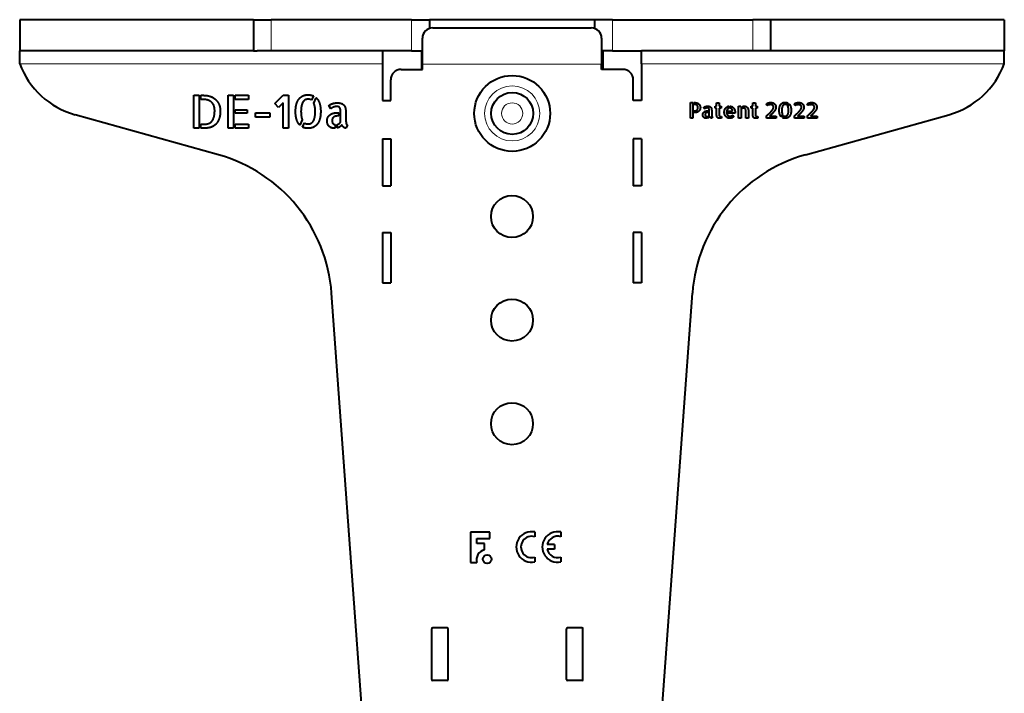
# Model space of a CAD drawing. Units: millimetres. Extents: x 2 to 1189, y 1 to 840.
# Drawn here: x 485 to 675, y 378 to 508 of the extents above; entities that cross this region are included whole.
import ezdxf

# ---------------------------------------------------------------- set-up
doc = ezdxf.new("R2010")
doc.units = ezdxf.units.MM
doc.header["$LTSCALE"] = 12.7
doc.layers.add('TANGENT_LINES', color=7, linetype='Continuous', lineweight=15)
doc.layers.add('Visible', color=7, linetype='Continuous', lineweight=40)

msp = doc.modelspace()

# ---------------------------------------------------------------- linework, layer by layer
at = {"layer": 'TANGENT_LINES'}
for p, q in [((533.27, 508.026), (533.27, 502.026)), ((560.323, 508.026), (560.323, 502.026)), ((599.114, 508.026), (599.114, 502.026)), ((626.166, 508.026), (626.166, 502.026)), ((554.718, 499.526), (484.718, 499.526)), ((562.418, 499.46), (597.018, 499.46)), ((562.418, 499.417), (597.018, 499.417)), ((674.718, 499.526), (604.718, 499.526))]:
    msp.add_line(p, q, dxfattribs=at)
for radius in [5.32, 2.05]:
    msp.add_circle((579.752, 489.929), radius, dxfattribs=at)
at = {"layer": 'Visible'}
for p, q in [((529.806, 508.026), (484.718, 508.026)), ((484.718, 508.026), (484.718, 502.026)), ((529.806, 508.026), (529.806, 502.026)), ((529.806, 508.026), (533.27, 508.026)), ((560.323, 508.026), (533.27, 508.026)), ((560.323, 508.026), (563.787, 508.026)), ((595.65, 508.026), (563.787, 508.026)), ((563.787, 508.026), (563.787, 506.335)), ((595.65, 508.026), (595.65, 506.335)), ((599.114, 508.026), (595.65, 508.026)), ((599.114, 508.026), (626.166, 508.026)), ((629.63, 508.026), (626.166, 508.026)), ((674.718, 508.026), (629.63, 508.026)), ((629.63, 508.026), (629.63, 502.026)), ((674.718, 508.026), (674.718, 502.026)), ((564.418, 506.438), (595.018, 506.438)), ((562.418, 499.46), (562.418, 504.438)), ((597.018, 504.438), (597.018, 499.46)), ((529.806, 502.026), (484.718, 502.026)), ((484.718, 499.526), (484.718, 502.026)), ((529.806, 502.026), (530.515, 502.026)), ((554.718, 502.026), (530.515, 502.026)), ((560.323, 502.026), (554.718, 502.026)), ((554.718, 502.026), (554.718, 499.526)), ((560.323, 502.026), (562.252, 502.026)), ((562.252, 502.056), (562.418, 502.056)), ((562.252, 502.056), (562.252, 498.426)), ((597.018, 502.056), (597.252, 502.056)), ((597.252, 502.056), (597.252, 498.426)), ((599.114, 502.026), (597.252, 502.026)), ((599.114, 502.026), (604.718, 502.026)), ((628.921, 502.026), (604.718, 502.026)), ((604.718, 499.526), (604.718, 502.026)), ((629.63, 502.026), (628.921, 502.026)), ((674.718, 502.026), (629.63, 502.026)), ((674.718, 499.526), (674.718, 502.026)), ((554.718, 499.526), (554.718, 492.426)), ((558.318, 498.426), (562.418, 498.426)), ((562.418, 499.417), (562.418, 499.46)), ((562.418, 498.426), (562.418, 499.417)), ((597.018, 499.46), (597.018, 499.417)), ((597.018, 498.426), (597.018, 499.417)), ((601.118, 498.426), (597.018, 498.426)), ((604.718, 499.526), (604.718, 492.426)), ((556.318, 492.426), (556.318, 496.426)), ((603.118, 492.426), (603.118, 496.426)), ((518.323, 493.421), (519.353, 493.421)), ((518.323, 487.096), (518.323, 493.421)), ((519.353, 493.421), (519.353, 487.096)), ((519.704, 493.421), (520.229, 493.421)), ((519.704, 492.641), (519.704, 493.421)), ((519.954, 492.641), (519.704, 492.641)), ((524.924, 487.096), (524.924, 493.421)), ((524.924, 493.421), (525.97, 493.421)), ((525.97, 493.421), (525.97, 487.096)), ((526.323, 493.421), (528.88, 493.421)), ((526.323, 492.641), (526.323, 493.421)), ((528.88, 492.641), (526.323, 492.641)), ((528.88, 493.421), (528.88, 492.641)), ((533.943, 491.817), (535.548, 493.421)), ((535.548, 493.421), (536.596, 493.421)), ((536.596, 493.421), (536.596, 487.096)), ((541.411, 493.302), (541.033, 492.494)), ((541.471, 491.937), (541.943, 492.932)), ((554.718, 492.426), (556.318, 492.426)), ((604.718, 492.426), (603.118, 492.426)), ((526.323, 490.65), (528.614, 490.65)), ((526.323, 489.946), (526.323, 490.65)), ((528.614, 490.65), (528.614, 489.946)), ((534.682, 491.079), (533.943, 491.817)), ((535.548, 491.945), (534.682, 491.079)), ((535.548, 487.096), (535.548, 491.945)), ((544.767, 490.838), (544.381, 491.43)), ((614.154, 492.01), (614.642, 492.01)), ((614.154, 489.012), (614.154, 492.01)), ((614.642, 492.01), (614.642, 489.012)), ((614.809, 492.01), (615.017, 492.01)), ((614.809, 491.641), (614.809, 492.01)), ((615.008, 491.641), (614.809, 491.641)), ((614.809, 490.453), (615.09, 490.453)), ((614.809, 490.094), (614.809, 490.453)), ((616.88, 490.786), (616.697, 491.066)), ((617.421, 490.412), (617.6, 490.412)), ((617.6, 490.412), (617.6, 490.122)), ((617.767, 489.553), (617.767, 490.412)), ((618.26, 490.253), (618.26, 489.691)), ((618.898, 490.973), (618.898, 491.307)), ((618.898, 491.307), (619.2, 491.307)), ((619.2, 490.973), (618.898, 490.973)), ((619.2, 491.307), (619.2, 491.958)), ((619.2, 491.958), (619.692, 491.958)), ((619.2, 489.736), (619.2, 490.973)), ((619.692, 491.958), (619.692, 491.307)), ((619.692, 491.307), (620.058, 491.307)), ((619.692, 490.973), (619.692, 489.708)), ((620.058, 490.973), (619.692, 490.973)), ((620.058, 491.307), (620.058, 490.973)), ((621.357, 489.992), (621.357, 490.35)), ((621.357, 490.35), (622.296, 490.35)), ((621.637, 491.331), (621.637, 490.941)), ((621.804, 490.945), (621.804, 491.327)), ((623.44, 491.307), (623.879, 491.307)), ((623.44, 489.012), (623.44, 491.307)), ((623.879, 491.307), (623.932, 491.075)), ((623.932, 491.075), (623.932, 489.012)), ((624.099, 490.88), (624.099, 491.193)), ((624.844, 489.012), (624.844, 490.261)), ((625.34, 490.302), (625.34, 489.012)), ((625.881, 491.307), (626.183, 491.307)), ((625.881, 490.973), (625.881, 491.307)), ((626.183, 490.973), (625.881, 490.973)), ((626.183, 491.307), (626.183, 491.958)), ((626.183, 491.958), (626.675, 491.958)), ((626.183, 489.736), (626.183, 490.973)), ((626.675, 491.958), (626.675, 491.307)), ((626.675, 491.307), (627.041, 491.307)), ((626.675, 490.973), (626.675, 489.708)), ((627.041, 490.973), (626.675, 490.973)), ((627.041, 491.307), (627.041, 490.973)), ((628.95, 491.457), (628.808, 491.759)), ((632.926, 491.954), (632.747, 491.571)), ((632.954, 491.307), (633.178, 491.779)), ((634.346, 491.457), (634.204, 491.759)), ((636.845, 491.457), (636.702, 491.759)), ((523.077, 481.937), (495.404, 489.686)), ((528.614, 489.946), (526.323, 489.946)), ((530.237, 490.04), (532.965, 490.04)), ((530.237, 489.174), (530.237, 490.04)), ((532.965, 489.174), (530.237, 489.174)), ((532.965, 490.04), (532.965, 489.174)), ((539.248, 488.675), (538.777, 487.672)), ((545.908, 490.049), (546.285, 490.049)), ((546.285, 489.439), (546.097, 489.439)), ((546.285, 490.049), (546.285, 489.439)), ((546.638, 488.237), (546.638, 490.049)), ((547.677, 489.714), (547.677, 488.53)), ((614.642, 489.012), (614.154, 489.012)), ((615.004, 490.094), (614.809, 490.094)), ((617.287, 489.325), (617.287, 488.996)), ((617.454, 489.024), (617.454, 489.333)), ((617.6, 490.122), (617.511, 490.122)), ((618.39, 489.281), (618.26, 489.008)), ((620.16, 489.313), (620.16, 489.012)), ((622.752, 489.992), (621.357, 489.992)), ((622.325, 489.606), (622.504, 489.333)), ((623.932, 489.012), (623.44, 489.012)), ((625.34, 489.012), (624.844, 489.012)), ((627.143, 489.313), (627.143, 489.012)), ((628.84, 489.012), (628.84, 489.468)), ((630.704, 489.012), (628.84, 489.012)), ((629.43, 489.406), (630.704, 489.406)), ((630.704, 489.406), (630.704, 489.012)), ((631.9, 489.76), (631.677, 489.285)), ((631.921, 489.106), (632.104, 489.492)), ((634.236, 489.012), (634.236, 489.468)), ((636.099, 489.012), (634.236, 489.012)), ((634.826, 489.406), (636.099, 489.406)), ((636.099, 489.406), (636.099, 489.012)), ((636.359, 481.937), (664.033, 489.686)), ((636.735, 489.012), (636.735, 489.468)), ((638.598, 489.012), (636.735, 489.012)), ((637.325, 489.406), (638.598, 489.406)), ((638.598, 489.406), (638.598, 489.012)), ((519.353, 487.096), (518.323, 487.096)), ((519.704, 487.852), (520.374, 487.852)), ((519.704, 487.096), (519.704, 487.852)), ((520.718, 487.096), (519.704, 487.096)), ((525.97, 487.096), (524.924, 487.096)), ((526.323, 487.878), (528.88, 487.878)), ((526.323, 487.096), (526.323, 487.878)), ((528.88, 487.096), (526.323, 487.096)), ((528.88, 487.878), (528.88, 487.096)), ((536.596, 487.096), (535.548, 487.096)), ((539.292, 487.294), (539.678, 488.11)), ((545.625, 487.757), (545.625, 487.062)), ((545.977, 487.122), (545.977, 487.775)), ((547.951, 487.663), (547.677, 487.088)), ((554.718, 485.026), (554.718, 475.926)), ((554.718, 485.026), (556.318, 485.026)), ((556.318, 485.026), (556.318, 475.926)), ((604.718, 485.026), (603.118, 485.026)), ((603.118, 485.026), (603.118, 475.926)), ((604.718, 485.026), (604.718, 475.926)), ((554.718, 475.926), (556.318, 475.926)), ((604.718, 475.926), (603.118, 475.926)), ((554.718, 466.926), (554.718, 457.226)), ((554.718, 466.926), (556.318, 466.926)), ((556.318, 466.926), (556.318, 457.226)), ((604.718, 466.926), (603.118, 466.926)), ((603.118, 466.926), (603.118, 457.226)), ((604.718, 466.926), (604.718, 457.226)), ((554.718, 457.226), (556.318, 457.226)), ((604.718, 457.226), (603.118, 457.226)), ((551.75, 361.155), (544.909, 455.224)), ((607.687, 361.155), (614.528, 455.224)), ((575.436, 409.088), (571.718, 409.088)), ((571.718, 409.088), (571.718, 403.206)), ((575.436, 407.86), (575.436, 409.088)), ((584.094, 409.126), (584.094, 408.214)), ((589.112, 409.126), (589.112, 408.214)), ((572.954, 407.86), (575.436, 407.86)), ((572.954, 406.887), (572.954, 407.86)), ((574.421, 406.887), (572.954, 406.887)), ((574.421, 405.659), (574.421, 406.887)), ((587.931, 406.676), (586.503, 406.676)), ((587.931, 406.676), (587.931, 405.791)), ((587.931, 405.791), (586.503, 405.791)), ((571.718, 403.206), (572.946, 403.206)), ((584.094, 404.254), (584.094, 403.342)), ((589.112, 404.254), (589.112, 403.342)), ((564.218, 380.626), (564.218, 390.426)), ((567.218, 390.626), (564.418, 390.626)), ((567.418, 380.626), (567.418, 390.426)), ((590.218, 380.626), (590.218, 390.426)), ((593.218, 390.626), (590.418, 390.626)), ((593.418, 380.626), (593.418, 390.426)), ((567.218, 380.426), (564.418, 380.426)), ((593.218, 380.426), (590.418, 380.426))]:
    msp.add_line(p, q, dxfattribs=at)
for centre, radius in [((579.752, 489.929), 7.32), ((579.752, 489.929), 4.05), ((579.718, 470.026), 4.05), ((579.718, 450.026), 4.05), ((579.718, 430.026), 4.05), ((574.935, 403.866), 0.848)]:
    msp.add_circle(centre, radius, dxfattribs=at)
for centre, radius, start, end in [((499.718, 505.093), 16, 200.36413, 254.35655), ((558.318, 496.426), 2, 90, 180), ((601.118, 496.426), 2, 0, 90), ((659.718, 505.093), 16, 285.64345, 339.63587), ((514.988, 453.048), 30, 4.15937, 74.35655), ((644.449, 453.048), 30, 105.64345, 175.84063), ((583.504, 406.234), 2.952, 78.46304, 281.53696), ((588.522, 406.234), 2.952, 78.46304, 281.53696), ((583.504, 406.234), 2.066, 73.39845, 286.60155), ((588.522, 406.234), 2.066, 73.39845, 167.62637), ((574.834, 403.741), 1.962, 102.13204, 195.81671), ((588.522, 406.234), 2.066, 192.37363, 286.60155), ((564.418, 390.426), 0.2, 90, 180), ((567.218, 390.426), 0.2, 0, 90), ((590.418, 390.426), 0.2, 90, 180), ((593.218, 390.426), 0.2, 0, 90), ((564.418, 380.626), 0.2, 180, 270), ((567.218, 380.626), 0.2, 270, 0), ((590.418, 380.626), 0.2, 180, 270), ((593.218, 380.626), 0.2, 270, 0)]:
    msp.add_arc(centre, radius, start, end, dxfattribs=at)
for centre, start_param, end_param in [((564.418, 504.438), 4.712389, 6.2831853), ((595.018, 504.438), 3.1415927, 4.712389)]:
    msp.add_ellipse(centre, major_axis=(-2, 0), ratio=0.9998477, start_param=start_param, end_param=end_param, dxfattribs=at)
for points in [[(521.155, 492.448), (520.692, 492.641), (519.954, 492.641)], [(520.229, 493.421), (521.027, 493.421), (521.632, 493.169)], [(521.889, 491.941), (521.618, 492.254), (521.155, 492.448)], [(521.632, 493.169), (522.236, 492.916), (522.635, 492.495)], [(522.635, 492.495), (523.034, 492.074), (523.232, 491.538)], [(538.12, 491.692), (538.287, 492.298), (538.6, 492.701)], [(538.6, 492.701), (538.914, 493.104), (539.364, 493.314)], [(539.386, 492.148), (539.205, 491.86), (539.106, 491.405)], [(539.364, 493.314), (539.815, 493.524), (540.372, 493.524)], [(539.824, 492.555), (539.566, 492.435), (539.386, 492.148)], [(540.399, 492.676), (540.081, 492.676), (539.824, 492.555)], [(540.372, 493.524), (540.964, 493.524), (541.411, 493.302)], [(541.033, 492.494), (540.75, 492.676), (540.399, 492.676)], [(541.943, 492.932), (542.364, 492.538), (542.583, 491.877)], [(521.884, 488.521), (522.348, 489.19), (522.348, 490.461)], [(522.254, 491.242), (522.16, 491.628), (521.889, 491.941)], [(522.348, 490.461), (522.348, 490.856), (522.254, 491.242)], [(523.232, 491.538), (523.43, 491.002), (523.43, 490.435)], [(523.43, 490.435), (523.43, 489.655), (523.262, 489.1)], [(537.953, 490.289), (537.953, 491.087), (538.12, 491.692)], [(538.167, 488.723), (537.953, 489.37), (537.953, 490.289)], [(539.106, 491.405), (539.007, 490.949), (538.999, 490.289)], [(538.999, 490.289), (539.007, 489.766), (539.068, 489.362)], [(541.479, 491.92), (541.471, 491.929), (541.471, 491.937)], [(541.677, 491.233), (541.608, 491.636), (541.479, 491.92)], [(541.647, 489.169), (541.746, 489.628), (541.754, 490.289)], [(541.754, 490.289), (541.746, 490.83), (541.677, 491.233)], [(542.583, 491.877), (542.802, 491.216), (542.802, 490.289)], [(542.802, 490.289), (542.802, 489.491), (542.634, 488.881)], [(544.381, 491.43), (544.466, 491.525), (544.638, 491.624)], [(544.638, 491.624), (544.809, 491.723), (545.032, 491.799)], [(544.926, 490.958), (544.819, 490.881), (544.767, 490.838)], [(545.175, 491.101), (545.033, 491.036), (544.926, 490.958)], [(545.032, 491.799), (545.256, 491.876), (545.518, 491.924)], [(545.484, 491.212), (545.316, 491.165), (545.175, 491.101)], [(545.839, 491.258), (545.651, 491.258), (545.484, 491.212)], [(545.518, 491.924), (545.78, 491.971), (546.063, 491.971)], [(546.196, 491.229), (546.045, 491.258), (545.839, 491.258)], [(546.063, 491.971), (546.32, 491.971), (546.565, 491.92)], [(546.449, 491.083), (546.346, 491.199), (546.196, 491.229)], [(546.595, 490.718), (546.552, 490.967), (546.449, 491.083)], [(546.565, 491.92), (546.81, 491.868), (547.011, 491.748)], [(546.638, 490.049), (546.638, 490.469), (546.595, 490.718)], [(547.011, 491.748), (547.212, 491.628), (547.363, 491.426)], [(547.363, 491.426), (547.513, 491.224), (547.574, 490.925)], [(547.574, 490.925), (547.634, 490.624), (547.655, 490.319)], [(547.655, 490.319), (547.677, 490.014), (547.677, 489.714)], [(615.31, 491.581), (615.196, 491.641), (615.008, 491.641)], [(615.017, 492.01), (615.208, 492.01), (615.395, 491.95)], [(615.09, 490.453), (615.179, 490.453), (615.267, 490.483)], [(615.267, 490.483), (615.355, 490.513), (615.428, 490.582)], [(615.487, 491.435), (615.424, 491.522), (615.31, 491.581)], [(615.395, 491.95), (615.582, 491.889), (615.731, 491.767)], [(615.428, 490.582), (615.501, 490.652), (615.546, 490.776)], [(615.77, 490.359), (615.631, 490.233), (615.436, 490.163)], [(615.57, 491.252), (615.55, 491.348), (615.487, 491.435)], [(615.546, 490.776), (615.59, 490.9), (615.59, 491.083)], [(615.59, 491.083), (615.59, 491.156), (615.57, 491.252)], [(615.731, 491.767), (615.879, 491.645), (615.971, 491.472)], [(615.985, 490.67), (615.908, 490.485), (615.77, 490.359)], [(615.971, 491.472), (616.062, 491.299), (616.062, 491.083)], [(616.062, 491.083), (616.062, 490.855), (615.985, 490.67)], [(616.614, 490.015), (616.693, 490.151), (616.817, 490.239)], [(616.697, 491.066), (616.737, 491.111), (616.819, 491.158)], [(616.817, 490.239), (616.941, 490.326), (617.1, 490.369)], [(616.819, 491.158), (616.9, 491.205), (617.006, 491.242)], [(616.956, 490.843), (616.905, 490.806), (616.88, 490.786)], [(617.073, 490.91), (617.006, 490.88), (616.956, 490.843)], [(617.006, 491.242), (617.112, 491.278), (617.236, 491.301)], [(617.22, 490.963), (617.14, 490.941), (617.073, 490.91)], [(617.1, 490.369), (617.258, 490.412), (617.421, 490.412)], [(617.388, 490.985), (617.299, 490.985), (617.22, 490.963)], [(617.236, 491.301), (617.36, 491.323), (617.495, 491.323)], [(617.557, 490.971), (617.486, 490.985), (617.388, 490.985)], [(617.495, 491.323), (617.616, 491.323), (617.733, 491.299)], [(617.678, 490.902), (617.629, 490.957), (617.557, 490.971)], [(617.747, 490.729), (617.726, 490.847), (617.678, 490.902)], [(617.733, 491.299), (617.849, 491.274), (617.944, 491.217)], [(617.767, 490.412), (617.767, 490.611), (617.747, 490.729)], [(617.944, 491.217), (618.04, 491.16), (618.111, 491.065)], [(618.111, 491.065), (618.182, 490.969), (618.211, 490.827)], [(618.211, 490.827), (618.239, 490.684), (618.249, 490.54)], [(618.249, 490.54), (618.26, 490.395), (618.26, 490.253)], [(620.681, 490.163), (620.681, 490.395), (620.756, 490.603)], [(620.756, 490.603), (620.831, 490.811), (620.961, 490.967)], [(620.961, 490.967), (621.092, 491.124), (621.265, 491.221)], [(621.159, 490.359), (621.137, 490.233), (621.137, 490.143)], [(621.236, 490.605), (621.181, 490.485), (621.159, 490.359)], [(621.389, 490.818), (621.291, 490.725), (621.236, 490.605)], [(621.265, 491.221), (621.438, 491.319), (621.637, 491.331)], [(621.637, 490.941), (621.487, 490.912), (621.389, 490.818)], [(621.804, 491.327), (622.024, 491.307), (622.201, 491.209)], [(622.003, 490.875), (621.914, 490.932), (621.804, 490.945)], [(622.16, 490.735), (622.093, 490.818), (622.003, 490.875)], [(622.262, 490.554), (622.227, 490.652), (622.16, 490.735)], [(622.201, 491.209), (622.377, 491.111), (622.504, 490.957)], [(622.296, 490.35), (622.296, 490.456), (622.262, 490.554)], [(622.504, 490.957), (622.63, 490.802), (622.697, 490.603)], [(622.697, 490.603), (622.764, 490.404), (622.764, 490.188)], [(624.099, 491.193), (624.209, 491.25), (624.337, 491.291)], [(624.284, 490.939), (624.189, 490.92), (624.099, 490.88)], [(624.437, 490.957), (624.379, 490.957), (624.284, 490.939)], [(624.337, 491.291), (624.465, 491.331), (624.587, 491.331)], [(624.652, 490.902), (624.575, 490.957), (624.437, 490.957)], [(624.587, 491.331), (624.77, 491.331), (624.896, 491.256)], [(624.774, 490.749), (624.73, 490.847), (624.652, 490.902)], [(624.831, 490.525), (624.819, 490.652), (624.774, 490.749)], [(624.844, 490.261), (624.844, 490.399), (624.831, 490.525)], [(624.896, 491.256), (625.023, 491.18), (625.149, 491.055)], [(625.149, 491.055), (625.218, 490.985), (625.257, 490.894)], [(625.257, 490.894), (625.295, 490.802), (625.314, 490.703)], [(625.314, 490.703), (625.332, 490.603), (625.336, 490.501)], [(625.336, 490.501), (625.34, 490.399), (625.34, 490.302)], [(628.808, 491.759), (628.881, 491.824), (628.989, 491.876)], [(629.08, 491.531), (629.019, 491.498), (628.95, 491.457)], [(628.989, 491.876), (629.097, 491.929), (629.213, 491.962)], [(629.219, 491.581), (629.141, 491.563), (629.08, 491.531)], [(629.213, 491.962), (629.329, 491.994), (629.442, 492.013)], [(629.4, 491.61), (629.296, 491.6), (629.219, 491.581)], [(629.662, 491.62), (629.504, 491.62), (629.4, 491.61)], [(629.442, 492.013), (629.556, 492.031), (629.654, 492.031)], [(629.625, 490.19), (629.776, 490.346), (629.9, 490.507)], [(629.654, 492.031), (629.918, 492.031), (630.108, 491.946)], [(629.835, 491.595), (629.743, 491.62), (629.662, 491.62)], [(630.004, 491.51), (629.927, 491.571), (629.835, 491.595)], [(629.9, 490.507), (630.025, 490.668), (630.104, 490.823)], [(630.132, 491.354), (630.081, 491.449), (630.004, 491.51)], [(630.104, 490.823), (630.183, 490.977), (630.183, 491.115)], [(630.108, 491.946), (630.297, 491.86), (630.419, 491.728)], [(630.183, 491.115), (630.183, 491.258), (630.132, 491.354)], [(630.407, 490.458), (630.293, 490.294), (630.156, 490.139)], [(630.59, 490.792), (630.521, 490.623), (630.407, 490.458)], [(630.419, 491.728), (630.541, 491.596), (630.6, 491.433)], [(630.659, 491.12), (630.659, 490.961), (630.59, 490.792)], [(630.6, 491.433), (630.659, 491.27), (630.659, 491.12)], [(631.286, 490.525), (631.286, 490.904), (631.365, 491.191)], [(631.388, 489.783), (631.286, 490.09), (631.286, 490.525)], [(631.365, 491.191), (631.444, 491.478), (631.593, 491.669)], [(631.593, 491.669), (631.742, 491.86), (631.956, 491.96)], [(631.833, 491.054), (631.786, 490.839), (631.782, 490.525)], [(631.782, 490.525), (631.786, 490.277), (631.815, 490.086)], [(631.966, 491.407), (631.88, 491.27), (631.833, 491.054)], [(631.956, 491.96), (632.169, 492.059), (632.433, 492.059)], [(632.173, 491.6), (632.051, 491.543), (631.966, 491.407)], [(632.446, 491.657), (632.295, 491.657), (632.173, 491.6)], [(632.433, 492.059), (632.714, 492.059), (632.926, 491.954)], [(632.747, 491.571), (632.612, 491.657), (632.446, 491.657)], [(632.958, 491.299), (632.954, 491.303), (632.954, 491.307)], [(633.052, 490.973), (633.019, 491.164), (632.958, 491.299)], [(633.038, 489.995), (633.084, 490.212), (633.088, 490.525)], [(633.088, 490.525), (633.084, 490.782), (633.052, 490.973)], [(633.178, 491.779), (633.377, 491.592), (633.481, 491.278)], [(633.481, 491.278), (633.585, 490.965), (633.585, 490.525)], [(633.585, 490.525), (633.585, 490.147), (633.506, 489.858)], [(634.204, 491.759), (634.276, 491.824), (634.385, 491.876)], [(634.476, 491.531), (634.415, 491.498), (634.346, 491.457)], [(634.385, 491.876), (634.493, 491.929), (634.609, 491.962)], [(634.614, 491.581), (634.537, 491.563), (634.476, 491.531)], [(634.609, 491.962), (634.724, 491.994), (634.838, 492.013)], [(634.796, 491.61), (634.692, 491.6), (634.614, 491.581)], [(635.058, 491.62), (634.9, 491.62), (634.796, 491.61)], [(634.838, 492.013), (634.952, 492.031), (635.05, 492.031)], [(635.021, 490.19), (635.172, 490.346), (635.296, 490.507)], [(635.05, 492.031), (635.314, 492.031), (635.503, 491.946)], [(635.231, 491.595), (635.139, 491.62), (635.058, 491.62)], [(635.4, 491.51), (635.323, 491.571), (635.231, 491.595)], [(635.296, 490.507), (635.42, 490.668), (635.499, 490.823)], [(635.528, 491.354), (635.477, 491.449), (635.4, 491.51)], [(635.499, 490.823), (635.579, 490.977), (635.579, 491.115)], [(635.503, 491.946), (635.692, 491.86), (635.815, 491.728)], [(635.579, 491.115), (635.579, 491.258), (635.528, 491.354)], [(635.803, 490.458), (635.689, 490.294), (635.552, 490.139)], [(635.986, 490.792), (635.916, 490.623), (635.803, 490.458)], [(635.815, 491.728), (635.937, 491.596), (635.996, 491.433)], [(636.055, 491.12), (636.055, 490.961), (635.986, 490.792)], [(635.996, 491.433), (636.055, 491.27), (636.055, 491.12)], [(636.702, 491.759), (636.775, 491.824), (636.883, 491.876)], [(636.975, 491.531), (636.914, 491.498), (636.845, 491.457)], [(636.883, 491.876), (636.991, 491.929), (637.107, 491.962)], [(637.113, 491.581), (637.036, 491.563), (636.975, 491.531)], [(637.107, 491.962), (637.223, 491.994), (637.337, 492.013)], [(637.294, 491.61), (637.191, 491.6), (637.113, 491.581)], [(637.556, 491.62), (637.398, 491.62), (637.294, 491.61)], [(637.337, 492.013), (637.451, 492.031), (637.549, 492.031)], [(637.52, 490.19), (637.67, 490.346), (637.795, 490.507)], [(637.549, 492.031), (637.813, 492.031), (638.002, 491.946)], [(637.73, 491.595), (637.638, 491.62), (637.556, 491.62)], [(637.899, 491.51), (637.821, 491.571), (637.73, 491.595)], [(637.795, 490.507), (637.919, 490.668), (637.998, 490.823)], [(638.026, 491.354), (637.976, 491.449), (637.899, 491.51)], [(637.998, 490.823), (638.077, 490.977), (638.077, 491.115)], [(638.002, 491.946), (638.191, 491.86), (638.313, 491.728)], [(638.077, 491.115), (638.077, 491.258), (638.026, 491.354)], [(638.301, 490.458), (638.187, 490.294), (638.051, 490.139)], [(638.484, 490.792), (638.415, 490.623), (638.301, 490.458)], [(638.313, 491.728), (638.435, 491.596), (638.495, 491.433)], [(638.554, 491.12), (638.554, 490.961), (638.484, 490.792)], [(638.495, 491.433), (638.554, 491.27), (638.554, 491.12)], [(520.374, 487.852), (521.421, 487.852), (521.884, 488.521)], [(523.262, 489.1), (523.095, 488.546), (522.837, 488.174)], [(538.777, 487.672), (538.381, 488.075), (538.167, 488.723)], [(539.068, 489.362), (539.128, 488.958), (539.248, 488.675)], [(540.927, 488.019), (541.188, 488.144), (541.368, 488.427)], [(541.368, 488.427), (541.548, 488.71), (541.647, 489.169)], [(542.634, 488.881), (542.467, 488.272), (542.149, 487.869)], [(544.038, 488.53), (544.038, 488.924), (544.205, 489.212)], [(544.154, 487.834), (544.038, 488.118), (544.038, 488.53)], [(544.205, 489.212), (544.373, 489.499), (544.634, 489.684)], [(544.634, 489.684), (544.896, 489.869), (545.23, 489.959)], [(545.114, 489.006), (545.007, 488.831), (545.007, 488.556)], [(545.007, 488.556), (545.007, 488.169), (545.166, 487.98)], [(545.385, 489.276), (545.221, 489.182), (545.114, 489.006)], [(545.23, 489.959), (545.565, 490.049), (545.908, 490.049)], [(545.737, 489.405), (545.548, 489.37), (545.385, 489.276)], [(546.097, 489.439), (545.926, 489.439), (545.737, 489.405)], [(547.677, 488.53), (547.677, 488.461), (547.685, 488.328)], [(547.685, 488.328), (547.693, 488.195), (547.719, 488.057)], [(615.436, 490.163), (615.241, 490.094), (615.004, 490.094)], [(616.534, 489.691), (616.534, 489.878), (616.614, 490.015)], [(616.589, 489.362), (616.534, 489.496), (616.534, 489.691)], [(616.742, 489.146), (616.644, 489.227), (616.589, 489.362)], [(616.968, 489.028), (616.84, 489.065), (616.742, 489.146)], [(617.234, 488.992), (617.095, 488.992), (616.968, 489.028)], [(617.045, 489.917), (616.994, 489.834), (616.994, 489.704)], [(616.994, 489.704), (616.994, 489.52), (617.069, 489.431)], [(617.173, 490.045), (617.095, 490.001), (617.045, 489.917)], [(617.069, 489.431), (617.144, 489.341), (617.287, 489.325)], [(617.34, 490.106), (617.25, 490.09), (617.173, 490.045)], [(617.287, 488.996), (617.271, 488.992), (617.234, 488.992)], [(617.511, 490.122), (617.429, 490.122), (617.34, 490.106)], [(617.454, 489.333), (617.551, 489.354), (617.631, 489.413)], [(617.72, 489.14), (617.6, 489.061), (617.454, 489.024)], [(617.631, 489.413), (617.71, 489.471), (617.767, 489.553)], [(617.881, 489.321), (617.84, 489.219), (617.72, 489.14)], [(617.94, 489.201), (617.901, 489.256), (617.881, 489.321)], [(618.034, 489.101), (617.979, 489.146), (617.94, 489.201)], [(618.148, 489.032), (618.088, 489.057), (618.034, 489.101)], [(618.26, 489.008), (618.207, 489.008), (618.148, 489.032)], [(618.26, 489.691), (618.26, 489.659), (618.263, 489.596)], [(618.263, 489.596), (618.267, 489.533), (618.28, 489.468)], [(618.28, 489.468), (618.292, 489.402), (618.318, 489.35)], [(618.318, 489.35), (618.345, 489.297), (618.39, 489.281)], [(619.21, 489.565), (619.2, 489.675), (619.2, 489.736)], [(619.259, 489.339), (619.22, 489.455), (619.21, 489.565)], [(619.374, 489.128), (619.297, 489.223), (619.259, 489.339)], [(619.59, 489.008), (619.452, 489.032), (619.374, 489.128)], [(619.698, 488.996), (619.635, 488.999), (619.59, 489.008)], [(619.692, 489.708), (619.692, 489.569), (619.728, 489.492)], [(619.822, 488.992), (619.761, 488.992), (619.698, 488.996)], [(619.728, 489.492), (619.765, 489.415), (619.832, 489.374)], [(619.946, 488.994), (619.883, 488.992), (619.822, 488.992)], [(619.832, 489.374), (619.9, 489.333), (619.983, 489.323)], [(620.054, 488.999), (620.009, 488.996), (619.946, 488.994)], [(619.983, 489.323), (620.066, 489.313), (620.16, 489.313)], [(620.16, 489.012), (620.107, 489.003), (620.054, 488.999)], [(620.762, 489.708), (620.681, 489.919), (620.681, 490.163)], [(620.982, 489.337), (620.844, 489.496), (620.762, 489.708)], [(621.316, 489.087), (621.12, 489.178), (620.982, 489.337)], [(621.137, 490.143), (621.137, 489.984), (621.175, 489.848)], [(621.175, 489.848), (621.214, 489.712), (621.295, 489.612)], [(621.295, 489.612), (621.377, 489.512), (621.497, 489.454)], [(621.735, 488.996), (621.511, 488.996), (621.316, 489.087)], [(621.497, 489.454), (621.617, 489.395), (621.788, 489.395)], [(622.191, 489.081), (622.012, 488.996), (621.735, 488.996)], [(621.788, 489.395), (621.832, 489.395), (621.9, 489.405)], [(621.9, 489.405), (621.967, 489.415), (622.042, 489.441)], [(622.042, 489.441), (622.117, 489.468), (622.192, 489.508)], [(622.504, 489.333), (622.37, 489.167), (622.191, 489.081)], [(622.192, 489.508), (622.268, 489.549), (622.325, 489.606)], [(622.764, 490.188), (622.764, 490.09), (622.752, 489.992)], [(626.193, 489.565), (626.183, 489.675), (626.183, 489.736)], [(626.242, 489.339), (626.203, 489.455), (626.193, 489.565)], [(626.358, 489.128), (626.28, 489.223), (626.242, 489.339)], [(626.573, 489.008), (626.435, 489.032), (626.358, 489.128)], [(626.681, 488.996), (626.618, 488.999), (626.573, 489.008)], [(626.675, 489.708), (626.675, 489.569), (626.711, 489.492)], [(626.805, 488.992), (626.744, 488.992), (626.681, 488.996)], [(626.711, 489.492), (626.748, 489.415), (626.815, 489.374)], [(626.929, 488.994), (626.866, 488.992), (626.805, 488.992)], [(626.815, 489.374), (626.883, 489.333), (626.966, 489.323)], [(627.037, 488.999), (626.992, 488.996), (626.929, 488.994)], [(626.966, 489.323), (627.049, 489.313), (627.143, 489.313)], [(627.143, 489.012), (627.09, 489.003), (627.037, 488.999)], [(628.84, 489.468), (628.913, 489.533), (629.043, 489.645)], [(629.043, 489.645), (629.174, 489.757), (629.324, 489.895)], [(629.324, 489.895), (629.475, 490.033), (629.625, 490.19)], [(629.628, 489.596), (629.508, 489.484), (629.43, 489.406)], [(629.884, 489.846), (629.748, 489.708), (629.628, 489.596)], [(630.156, 490.139), (630.02, 489.984), (629.884, 489.846)], [(631.677, 489.285), (631.489, 489.476), (631.388, 489.783)], [(631.815, 490.086), (631.844, 489.895), (631.9, 489.76)], [(632.433, 488.992), (632.144, 488.992), (631.921, 489.106)], [(632.104, 489.492), (632.23, 489.39), (632.421, 489.39)], [(632.421, 489.39), (632.572, 489.39), (632.696, 489.449)], [(632.914, 489.089), (632.702, 488.992), (632.433, 488.992)], [(632.696, 489.449), (632.82, 489.509), (632.905, 489.643)], [(632.905, 489.643), (632.991, 489.777), (633.038, 489.995)], [(633.276, 489.378), (633.125, 489.187), (632.914, 489.089)], [(633.506, 489.858), (633.426, 489.569), (633.276, 489.378)], [(634.236, 489.468), (634.309, 489.533), (634.439, 489.645)], [(634.439, 489.645), (634.569, 489.757), (634.72, 489.895)], [(634.72, 489.895), (634.871, 490.033), (635.021, 490.19)], [(635.024, 489.596), (634.903, 489.484), (634.826, 489.406)], [(635.28, 489.846), (635.144, 489.708), (635.024, 489.596)], [(635.552, 490.139), (635.416, 489.984), (635.28, 489.846)], [(636.735, 489.468), (636.808, 489.533), (636.938, 489.645)], [(636.938, 489.645), (637.068, 489.757), (637.219, 489.895)], [(637.219, 489.895), (637.37, 490.033), (637.52, 490.19)], [(637.522, 489.596), (637.402, 489.484), (637.325, 489.406)], [(637.778, 489.846), (637.642, 489.708), (637.522, 489.596)], [(638.051, 490.139), (637.915, 489.984), (637.778, 489.846)], [(521.086, 487.126), (520.837, 487.096), (520.718, 487.096)], [(521.636, 487.264), (521.336, 487.157), (521.086, 487.126)], [(522.258, 487.586), (521.936, 487.371), (521.636, 487.264)], [(522.837, 488.174), (522.58, 487.801), (522.258, 487.586)], [(540.372, 487.054), (539.763, 487.054), (539.292, 487.294)], [(539.678, 488.11), (539.944, 487.894), (540.346, 487.894)], [(540.346, 487.894), (540.665, 487.894), (540.927, 488.019)], [(541.386, 487.26), (540.94, 487.054), (540.372, 487.054)], [(542.149, 487.869), (541.832, 487.466), (541.386, 487.26)], [(544.476, 487.379), (544.27, 487.551), (544.154, 487.834)], [(544.951, 487.131), (544.682, 487.207), (544.476, 487.379)], [(545.514, 487.054), (545.221, 487.054), (544.951, 487.131)], [(545.166, 487.98), (545.324, 487.791), (545.625, 487.757)], [(545.625, 487.062), (545.591, 487.054), (545.514, 487.054)], [(545.977, 487.775), (546.182, 487.817), (546.35, 487.941)], [(546.539, 487.367), (546.285, 487.199), (545.977, 487.122)], [(546.35, 487.941), (546.518, 488.066), (546.638, 488.237)], [(546.879, 487.749), (546.792, 487.534), (546.539, 487.367)], [(547.003, 487.495), (546.921, 487.611), (546.879, 487.749)], [(547.2, 487.285), (547.085, 487.379), (547.003, 487.495)], [(547.44, 487.139), (547.315, 487.191), (547.2, 487.285)], [(547.677, 487.088), (547.565, 487.088), (547.44, 487.139)], [(547.719, 488.057), (547.745, 487.92), (547.801, 487.809)], [(547.801, 487.809), (547.856, 487.698), (547.951, 487.663)]]:
    msp.add_open_spline(points, degree=2, dxfattribs=at)

doc.saveas('drawing.dxf')
